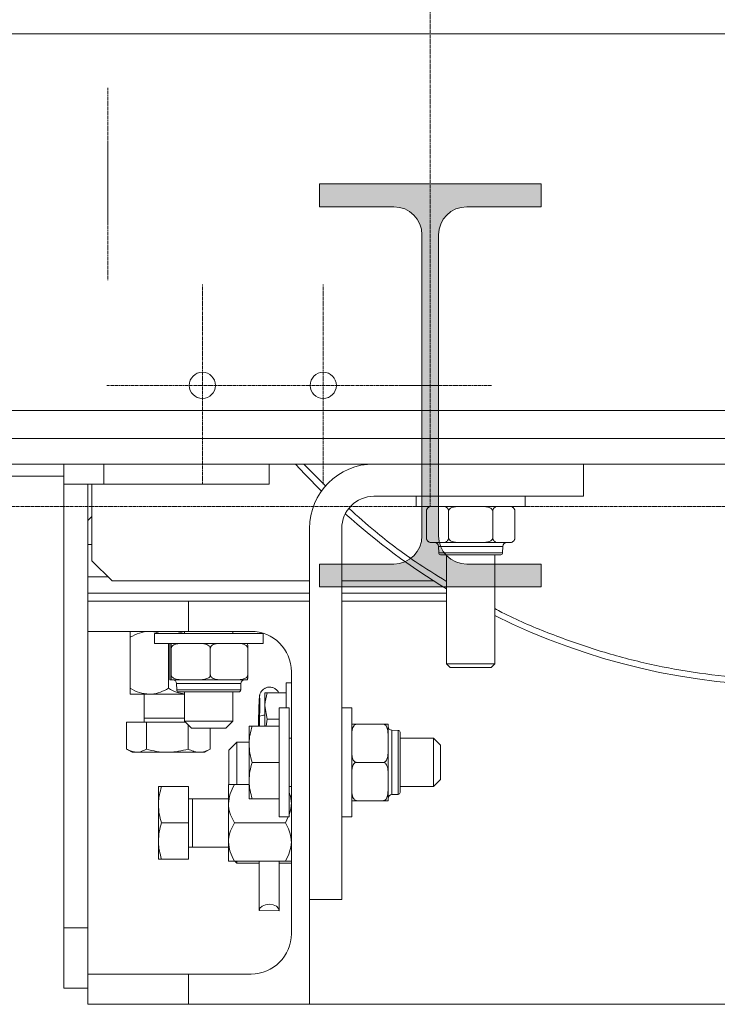
# Model space of a CAD drawing. Units: millimetres. Extents: x 2 to 56538, y -2512 to 29406.
# Drawn here: x 19247 to 19420, y 26608 to 26853 of the extents above; entities that cross this region are included whole.
import ezdxf

# ---------------------------------------------------------------- set-up
doc = ezdxf.new("R2010")
doc.units = ezdxf.units.MM
doc.linetypes.add('014-022_BTF_DCE_ARC_COUPES$0$DASH8', pattern=[0.06, 0.03, -0.03])
doc.linetypes.add('014-022_BTF_DCE_ARC_COUPES$0$VPG-Axes', pattern=[0.02, 0.0125, -0.0025, 0.0025, -0.0025])
doc.layers.add('0COUPE-Longitudinale', color=7, linetype='Continuous')

msp = doc.modelspace()

# ---------------------------------------------------------------- hatches: boundary and pattern name
at = {"layer": '0COUPE-Longitudinale', "linetype": 'Continuous', "lineweight": 0, "true_color": 0x242914, "extrusion": (1.22465e-16, 6.12323e-17, -1)}
msp.add_hatch(color=250, dxfattribs=at).paths.add_polyline_path([(-19375.898, 26811.86), (-19375.898, 26806.16), (-19357.448, 26806.16, -0.4142136), (-19350.448, 26799.16), (-19350.448, 26724.56, -0.4142136), (-19357.448, 26717.56), (-19375.898, 26717.56), (-19375.898, 26711.86), (-19320.898, 26711.86), (-19320.898, 26717.56), (-19339.348, 26717.56, -0.4142136), (-19346.348, 26724.56), (-19346.348, 26799.16, -0.4142136), (-19339.348, 26806.16), (-19320.898, 26806.16), (-19320.898, 26811.86)], flags=0)

# ---------------------------------------------------------------- linework, layer by layer
at = {"layer": '0COUPE-Longitudinale', "color": 251, "linetype": '014-022_BTF_DCE_ARC_COUPES$0$VPG-Axes', "lineweight": 0, "true_color": 0x5f5f5f, "extrusion": (1.22465e-16, 6.12323e-17, -1)}
for p, q in [((19348.398, 26731.86, -14215.249), (19348.398, 27868.777, -14215.249)), ((19268.398, 26787.966, -14215.249), (19268.398, 26835.754, -14215.249)), ((19291.848, 26786.86, -14215.249), (19291.848, 26737.317, -14215.249)), ((19321.848, 26786.86, -14215.249), (19321.848, 26737.317, -14215.249)), ((19363.674, 26761.86, -14215.249), (19268.125, 26761.86, -14215.249))]:
    msp.add_line(p, q, dxfattribs=at)
at = {"layer": '0COUPE-Longitudinale', "color": 8, "linetype": 'Continuous', "lineweight": 15, "extrusion": (1.22465e-16, 6.12323e-17, -1)}
for p, q in [((19229.138, 26849.059, -14215.249), (21533.988, 26849.059, -14215.249)), ((19229.138, 26755.659, -14215.249), (21533.988, 26755.659, -14215.249)), ((19267.428, 26737.359, -14215.249), (19267.428, 26742.359, -14215.249)), ((19263.428, 26722.359, -14215.249), (19264.428, 26722.359, -14215.249)), ((19366.404, 26721.924, -14215.249), (19350.453, 26721.924, -14215.249)), ((19350.494, 26720.326, -14215.249), (19366.362, 26720.326, -14215.249)), ((19263.428, 26710.359, -14215.249), (19318.428, 26710.359, -14215.249)), ((19326.428, 26710.359, -14215.249), (19352.428, 26710.359, -14215.249)), ((19301.404, 26687.924, -14215.249), (19285.453, 26687.924, -14215.249)), ((19285.494, 26686.326, -14215.249), (19301.362, 26686.326, -14215.249)), ((19287.428, 26679.359, -14215.249), (19277.428, 26679.359, -14215.249)), ((19338.863, 26676.334, -14215.249), (19338.863, 26660.383, -14215.249)), ((19340.461, 26660.425, -14215.249), (19340.461, 26676.293, -14215.249)), ((19289.428, 26647.359, -14215.249), (19289.428, 26659.359, -14215.249))]:
    msp.add_line(p, q, dxfattribs=at)
at = {"layer": '0COUPE-Longitudinale', "color": 251, "linetype": 'Continuous', "lineweight": 0, "true_color": 0x5f5f5f, "extrusion": (1.22465e-16, 6.12323e-17, -1)}
for p, q in [((19268.398, 26801.86, -14215.249), (19268.398, 26821.86, -14215.249)), ((19341.348, 26761.86, -14215.249), (19350.448, 26761.86, -14215.249))]:
    msp.add_line(p, q, dxfattribs=at)
at = {"layer": '0COUPE-Longitudinale', "color": 5, "linetype": 'Continuous', "lineweight": 15, "extrusion": (1.22465e-16, 6.12323e-17, -1)}
for p, q in [((19320.898, 26806.16, -14215.249), (19320.898, 26811.86, -14215.249)), ((19320.898, 26811.86, -14215.249), (19375.898, 26811.86, -14215.249)), ((19375.898, 26811.86, -14215.249), (19375.898, 26806.16, -14215.249)), ((19339.348, 26806.16, -14215.249), (19320.898, 26806.16, -14215.249)), ((19375.898, 26806.16, -14215.249), (19357.448, 26806.16, -14215.249)), ((19346.348, 26724.56, -14215.249), (19346.348, 26799.16, -14215.249)), ((19350.448, 26799.16, -14215.249), (19350.448, 26724.56, -14215.249)), ((19320.898, 26711.86, -14215.249), (19320.898, 26717.56, -14215.249)), ((19320.898, 26717.56, -14215.249), (19339.348, 26717.56, -14215.249)), ((19357.448, 26717.56, -14215.249), (19375.898, 26717.56, -14215.249)), ((19375.898, 26717.56, -14215.249), (19375.898, 26711.86, -14215.249)), ((19375.898, 26711.86, -14215.249), (19320.898, 26711.86, -14215.249))]:
    msp.add_line(p, q, dxfattribs=at)
at = {"layer": '0COUPE-Longitudinale', "color": 7, "linetype": 'Continuous', "lineweight": 15, "extrusion": (1.22465e-16, 6.12323e-17, -1)}
for p, q in [((19229.138, 26748.659, -14215.249), (21533.988, 26748.659, -14215.249)), ((12382.128, 26742.359, -14215.249), (26729.928, 26742.359, -14215.249)), ((19257.428, 26742.359, -14215.249), (19257.428, 26612.359, -14215.249)), ((19308.428, 26737.359, -14215.249), (19308.428, 26742.359, -14215.249)), ((19317.317, 26739.833, -14215.249), (19314.998, 26742.359, -14215.249)), ((19322.448, 26736.849, -14215.249), (19317.055, 26742.359, -14215.249)), ((19386.428, 26734.359, -14215.249), (19386.428, 26742.359, -14215.249)), ((19257.428, 26739.359, -14215.249), (19243.138, 26739.359, -14215.249)), ((19321.392, 26735.636, -14215.249), (19317.317, 26739.833, -14215.249)), ((19257.428, 26737.359, -14215.249), (19308.428, 26737.359, -14215.249)), ((19263.428, 26608.359, -14215.249), (19263.428, 26737.359, -14215.249)), ((19264.428, 26737.359, -14215.249), (19264.428, 26718.359, -14215.249)), ((19334.428, 26734.359, -14215.249), (19386.428, 26734.359, -14215.249)), ((19344.928, 26734.359, -14215.249), (19344.928, 26731.859, -14215.249)), ((19371.928, 26731.859, -14215.249), (19371.928, 26734.359, -14215.249)), ((19371.928, 26731.859, -14215.249), (19344.928, 26731.859, -14215.249)), ((19347.458, 26724.059, -14215.249), (19347.458, 26730.659, -14215.249)), ((19352.943, 26724.059, -14215.249), (19352.943, 26730.659, -14215.249)), ((19363.913, 26724.059, -14215.249), (19363.913, 26730.659, -14215.249)), ((19369.398, 26724.059, -14215.249), (19369.398, 26730.659, -14215.249)), ((19264.428, 26729.359, -14215.249), (19263.428, 26728.359, -14215.249)), ((19318.428, 26608.359, -14215.249), (19318.428, 26726.359, -14215.249)), ((19326.428, 26634.359, -14215.249), (19326.428, 26726.359, -14215.249)), ((19348.658, 26722.859, -14215.249), (19368.198, 26722.859, -14215.249)), ((19350.453, 26721.924, -14215.249), (19350.494, 26720.326, -14215.249)), ((19366.362, 26720.326, -14215.249), (19366.404, 26721.924, -14215.249)), ((19264.428, 26718.359, -14215.249), (19269.428, 26713.359, -14215.249)), ((19365.882, 26719.859, -14215.249), (19350.974, 26719.859, -14215.249)), ((19352.428, 26719.859, -14215.249), (19352.428, 26692.806, -14215.249)), ((19364.428, 26692.806, -14215.249), (19364.428, 26719.859, -14215.249)), ((19263.428, 26714.359, -14215.249), (19268.428, 26714.359, -14215.249)), ((19269.428, 26713.359, -14215.249), (19318.428, 26713.359, -14215.249)), ((19326.428, 26713.359, -14215.249), (19349.232, 26713.359, -14215.249)), ((19318.428, 26708.359, -14215.249), (19263.428, 26708.359, -14215.249)), ((19288.428, 26708.359, -14215.249), (19288.428, 26700.859, -14215.249)), ((19352.428, 26708.359, -14215.249), (19326.428, 26708.359, -14215.249)), ((19263.428, 26700.859, -14215.249), (19303.928, 26700.859, -14215.249)), ((19287.428, 26700.859, -14215.249), (19287.428, 26700.359, -14215.249)), ((19299.428, 26700.359, -14215.249), (19299.428, 26700.859, -14215.249)), ((19273.928, 26686.729, -14215.249), (19273.928, 26699.389, -14215.249)), ((19279.928, 26700.359, -14215.249), (19279.928, 26697.859, -14215.249)), ((19279.928, 26700.359, -14215.249), (19306.928, 26700.359, -14215.249)), ((19285.513, 26700.359, -14215.249), (19287.428, 26700.799, -14215.249)), ((19306.928, 26697.859, -14215.249), (19306.928, 26700.359, -14215.249)), ((19279.928, 26697.859, -14215.249), (19306.928, 26697.859, -14215.249)), ((19283.428, 26686.729, -14215.249), (19283.428, 26697.859, -14215.249)), ((19283.736, 26690.059, -14215.249), (19283.736, 26696.659, -14215.249)), ((19284.132, 26690.059, -14215.249), (19284.132, 26696.659, -14215.249)), ((19293.824, 26690.059, -14215.249), (19293.824, 26696.659, -14215.249)), ((19303.12, 26690.059, -14215.249), (19303.12, 26696.659, -14215.249)), ((19352.428, 26692.806, -14215.249), (19353.375, 26691.859, -14215.249)), ((19364.428, 26692.806, -14215.249), (19352.428, 26692.806, -14215.249)), ((19363.481, 26691.859, -14215.249), (19353.375, 26691.859, -14215.249)), ((19363.481, 26691.859, -14215.249), (19364.428, 26692.806, -14215.249)), ((19283.852, 26688.859, -14215.249), (19303.004, 26688.859, -14215.249)), ((19313.928, 26690.859, -14215.249), (19313.928, 26625.859, -14215.249)), ((19285.453, 26687.924, -14215.249), (19285.494, 26686.326, -14215.249)), ((19301.362, 26686.326, -14215.249), (19301.404, 26687.924, -14215.249)), ((19313.928, 26688.109, -14215.249), (19312.678, 26688.109, -14215.249)), ((19312.678, 26681.859, -14215.249), (19312.678, 26688.109, -14215.249)), ((19273.928, 26685.259, -14215.249), (19287.428, 26685.259, -14215.249)), ((19277.428, 26685.259, -14215.249), (19277.428, 26678.359, -14215.249)), ((19300.882, 26685.859, -14215.249), (19285.974, 26685.859, -14215.249)), ((19287.428, 26685.859, -14215.249), (19287.428, 26678.609, -14215.249)), ((19299.428, 26678.609, -14215.249), (19299.428, 26685.859, -14215.249)), ((19305.971, 26684.073, -14215.249), (19305.929, 26683.289, -14215.249)), ((19306.01, 26684.503, -14215.249), (19305.971, 26684.073, -14215.249)), ((19306.044, 26684.548, -14215.249), (19306.01, 26684.503, -14215.249)), ((19306.069, 26684.204, -14215.249), (19306.044, 26684.548, -14215.249)), ((19306.084, 26683.496, -14215.249), (19306.069, 26684.204, -14215.249)), ((19307.378, 26677.359, -14215.249), (19307.378, 26685.609, -14215.249)), ((19307.959, 26685.609, -14215.249), (19312.678, 26685.609, -14215.249)), ((19305.887, 26682.206, -14215.249), (19305.848, 26680.9, -14215.249)), ((19305.929, 26683.289, -14215.249), (19305.887, 26682.206, -14215.249)), ((19306.081, 26681.212, -14215.249), (19306.088, 26682.475, -14215.249)), ((19306.088, 26682.475, -14215.249), (19306.084, 26683.496, -14215.249)), ((19307.959, 26679.109, -14215.249), (19307.378, 26682.359, -14215.249)), ((19313.428, 26681.859, -14215.249), (19310.928, 26681.859, -14215.249)), ((19310.928, 26654.859, -14215.249), (19310.928, 26681.859, -14215.249)), ((19313.428, 26654.859, -14215.249), (19313.428, 26681.859, -14215.249)), ((19328.928, 26681.859, -14215.249), (19326.428, 26681.859, -14215.249)), ((19328.928, 26654.859, -14215.249), (19328.928, 26681.859, -14215.249)), ((19305.815, 26679.465, -14215.249), (19305.79, 26678.003, -14215.249)), ((19305.848, 26680.9, -14215.249), (19305.815, 26679.465, -14215.249)), ((19306.025, 26677.359, -14215.249), (19306.063, 26679.798, -14215.249)), ((19306.063, 26679.798, -14215.249), (19306.081, 26681.212, -14215.249)), ((19307.959, 26679.109, -14215.249), (19307.646, 26677.359, -14215.249)), ((19307.959, 26679.109, -14215.249), (19310.928, 26679.109, -14215.249)), ((19273.041, 26671.663, -14215.249), (19273.041, 26678.359, -14215.249)), ((19273.041, 26678.359, -14215.249), (19287.678, 26678.359, -14215.249)), ((19277.959, 26671.663, -14215.249), (19277.959, 26678.359, -14215.249)), ((19287.428, 26678.609, -14215.249), (19289.178, 26676.859, -14215.249)), ((19287.428, 26678.609, -14215.249), (19299.428, 26678.609, -14215.249)), ((19288.346, 26671.663, -14215.249), (19288.346, 26677.691, -14215.249)), ((19297.678, 26676.859, -14215.249), (19289.178, 26676.859, -14215.249)), ((19293.816, 26671.663, -14215.249), (19293.816, 26676.859, -14215.249)), ((19297.678, 26676.859, -14215.249), (19299.428, 26678.609, -14215.249)), ((19303.428, 26659.359, -14215.249), (19303.428, 26677.359, -14215.249)), ((19304.232, 26677.359, -14215.249), (19310.928, 26677.359, -14215.249)), ((19305.79, 26678.003, -14215.249), (19305.781, 26677.359, -14215.249)), ((19336.728, 26677.859, -14215.249), (19330.128, 26677.859, -14215.249)), ((19337.928, 26658.859, -14215.249), (19337.928, 26677.859, -14215.249)), ((19313.928, 26674.359, -14215.249), (19313.428, 26674.359, -14215.249)), ((19340.461, 26676.293, -14215.249), (19338.863, 26676.334, -14215.249)), ((19340.928, 26675.813, -14215.249), (19340.928, 26660.905, -14215.249)), ((19349.178, 26674.359, -14215.249), (19340.928, 26674.359, -14215.249)), ((19350.928, 26672.609, -14215.249), (19349.178, 26674.359, -14215.249)), ((19349.178, 26662.359, -14215.249), (19349.178, 26674.359, -14215.249)), ((19273.212, 26671.561, -14215.249), (19274.428, 26670.859, -14215.249)), ((19292.428, 26670.859, -14215.249), (19293.645, 26671.561, -14215.249)), ((19293.621, 26671.585, -14215.249), (19293.816, 26671.663, -14215.249)), ((19300.428, 26673.359, -14215.249), (19298.428, 26671.359, -14215.249)), ((19303.428, 26673.359, -14215.249), (19300.428, 26673.359, -14215.249)), ((19300.428, 26673.359, -14215.249), (19300.428, 26662.859, -14215.249)), ((19350.928, 26672.609, -14215.249), (19350.928, 26664.109, -14215.249)), ((19292.428, 26670.859, -14215.249), (19274.428, 26670.859, -14215.249)), ((19298.428, 26662.881, -14215.249), (19298.428, 26671.359, -14215.249)), ((19304.232, 26668.359, -14215.249), (19310.928, 26668.359, -14215.249)), ((19336.728, 26668.359, -14215.249), (19330.128, 26668.359, -14215.249)), ((19280.928, 26644.359, -14215.249), (19280.928, 26662.359, -14215.249)), ((19281.732, 26662.359, -14215.249), (19288.428, 26662.359, -14215.249)), ((19288.428, 26662.359, -14215.249), (19288.428, 26644.359, -14215.249)), ((19298.328, 26662.859, -14215.249), (19298.328, 26643.859, -14215.249)), ((19303.428, 26662.859, -14215.249), (19299.798, 26662.859, -14215.249)), ((19313.428, 26662.359, -14215.249), (19313.928, 26662.359, -14215.249)), ((19340.928, 26662.359, -14215.249), (19349.178, 26662.359, -14215.249)), ((19349.178, 26662.359, -14215.249), (19350.928, 26664.109, -14215.249)), ((19298.328, 26659.359, -14215.249), (19288.428, 26659.359, -14215.249)), ((19304.232, 26659.359, -14215.249), (19310.928, 26659.359, -14215.249)), ((19338.863, 26660.383, -14215.249), (19340.461, 26660.425, -14215.249)), ((19336.728, 26658.859, -14215.249), (19330.128, 26658.859, -14215.249)), ((19310.928, 26654.859, -14215.249), (19313.428, 26654.859, -14215.249)), ((19312.458, 26653.359, -14215.249), (19313.175, 26654.859, -14215.249)), ((19326.428, 26654.859, -14215.249), (19328.928, 26654.859, -14215.249)), ((19281.732, 26653.359, -14215.249), (19288.428, 26653.359, -14215.249)), ((19299.798, 26653.359, -14215.249), (19312.458, 26653.359, -14215.249)), ((19288.428, 26647.359, -14215.249), (19298.328, 26647.359, -14215.249)), ((19281.732, 26644.359, -14215.249), (19288.428, 26644.359, -14215.249)), ((19299.798, 26643.859, -14215.249), (19312.458, 26643.859, -14215.249)), ((19299.928, 26643.859, -14215.249), (19300.428, 26643.359, -14215.249)), ((19300.428, 26643.859, -14215.249), (19300.428, 26643.359, -14215.249)), ((19300.428, 26643.359, -14215.249), (19305.928, 26643.359, -14215.249)), ((19305.928, 26643.859, -14215.249), (19305.928, 26634.624, -14215.249)), ((19305.929, 26643.859, -14215.249), (19305.929, 26631.608, -14215.249)), ((19310.928, 26631.561, -14215.249), (19310.928, 26643.859, -14215.249)), ((19310.928, 26643.359, -14215.249), (19313.928, 26643.359, -14215.249)), ((19306.712, 26632.731, -14215.249), (19306.147, 26632.22, -14215.249)), ((19307.539, 26633.064, -14215.249), (19306.712, 26632.731, -14215.249)), ((19308.5, 26633.169, -14215.249), (19307.539, 26633.064, -14215.249)), ((19309.451, 26633.029, -14215.249), (19308.5, 26633.169, -14215.249)), ((19310.246, 26632.665, -14215.249), (19309.451, 26633.029, -14215.249)), ((19310.765, 26632.134, -14215.249), (19310.246, 26632.665, -14215.249)), ((19318.428, 26634.359, -14215.249), (19326.428, 26634.359, -14215.249)), ((19306.147, 26632.22, -14215.249), (19305.929, 26631.608, -14215.249)), ((19305.929, 26631.608, -14215.249), (19310.927, 26631.515, -14215.249)), ((19310.927, 26631.515, -14215.249), (19310.765, 26632.134, -14215.249)), ((19257.428, 26627.359, -14215.249), (19263.428, 26627.359, -14215.249)), ((19303.928, 26615.859, -14215.249), (19263.428, 26615.859, -14215.249)), ((19288.428, 26615.859, -14215.249), (19288.428, 26608.359, -14215.249)), ((19257.428, 26612.359, -14215.249), (19263.428, 26612.359, -14215.249)), ((19613.428, 26608.359, -14215.249), (19263.428, 26608.359, -14215.249))]:
    msp.add_line(p, q, dxfattribs=at)
at = {"layer": '0COUPE-Longitudinale', "color": 251, "linetype": '014-022_BTF_DCE_ARC_COUPES$0$DASH8', "lineweight": 0, "true_color": 0x5f5f5f, "extrusion": (1.22465e-16, 6.12323e-17, -1)}
msp.add_line((26786.542, 26731.86, -14215.249), (12128.797, 26731.86, -14215.249), dxfattribs=at)
at = {"layer": '0COUPE-Longitudinale', "color": 251, "linetype": 'Continuous', "lineweight": 0, "true_color": 0x5f5f5f, "extrusion": (1.22465e-16, 6.12323e-17, -1)}
for centre in [(-19291.848, 26761.86, 14215.249), (-19321.848, 26761.86, 14215.249)]:
    msp.add_circle(centre, 3.25, dxfattribs=at)
at = {"layer": '0COUPE-Longitudinale', "color": 5, "linetype": 'Continuous', "lineweight": 15, "extrusion": (1.22465e-16, 6.12323e-17, -1)}
for centre, start, end in [((-19339.348, 26799.16, 14215.249), 90, 180), ((-19357.448, 26799.16, 14215.249), 360, 90), ((-19339.348, 26724.56, 14215.249), 180, 270), ((-19357.448, 26724.56, 14215.249), 270, 0)]:
    msp.add_arc(centre, 7, start, end, dxfattribs=at)
at = {"layer": '0COUPE-Longitudinale', "color": 7, "linetype": 'Continuous', "lineweight": 15, "extrusion": (1.22465e-16, 6.12323e-17, -1)}
for centre, radius, start, end in [((-19334.428, 26726.359, 14215.249), 16, 0, 90), ((-19334.428, 26726.359, 14215.249), 8, 0, 90), ((-19348.658, 26730.659, 14215.249), 1.2, 354.13245, 19.63429), ((-19348.658, 26730.659, 14215.249), 1.2, 37.30998, 90), ((-19368.198, 26730.659, 14215.249), 1.2, 90, 136.14299), ((-19438.428, 26853.359, 14215.249), 166, 301.20303, 312.01566), ((-19348.658, 26724.059, 14215.249), 1.2, 270, 321.4884), ((-19349.493, 26721.899, 14215.249), 0.96, 90, 178.5), ((-19367.363, 26721.899, 14215.249), 0.96, 1.5, 90), ((-19368.198, 26724.059, 14215.249), 1.2, 232.38432, 270), ((-19368.198, 26724.059, 14215.249), 1.2, 174.03876, 200.34576), ((-19350.974, 26720.339, 14215.249), 0.48, 270, 358.5), ((-19365.882, 26720.339, 14215.249), 0.48, 181.5, 270), ((-19438.428, 26853.359, 14215.249), 166, 243.52655, 296.47345), ((-19303.928, 26690.859, 14215.249), 10, 90, 180), ((-19284.493, 26687.899, 14215.249), 0.96, 90, 178.5), ((-19302.363, 26687.899, 14215.249), 0.96, 1.5, 90), ((-19285.974, 26686.339, 14215.249), 0.48, 270, 358.5), ((-19300.882, 26686.339, 14215.249), 0.48, 181.5, 270), ((-19338.888, 26677.294, 14215.249), 0.96, 271.5, 0), ((-19340.448, 26675.813, 14215.249), 0.48, 91.5, 180), ((-19338.888, 26659.424, 14215.249), 0.96, 0, 88.5), ((-19340.448, 26660.905, 14215.249), 0.48, 180, 268.5), ((-19303.928, 26625.859, 14215.249), 10, 180, 270)]:
    msp.add_arc(centre, radius, start, end, dxfattribs=at)
at = {"layer": '0COUPE-Longitudinale', "color": 8, "linetype": 'Continuous', "lineweight": 15, "extrusion": (1.22465e-16, 6.12323e-17, -1)}
msp.add_arc((-19307.21, 26677.464, 14215.249), 2.601, 63.84421, 93.7103, dxfattribs=at)
at = {"layer": '0COUPE-Longitudinale', "color": 7, "linetype": 'Continuous', "lineweight": 15}
for points, knots in [([(19352.428, 26713.237, -14215.249), (19349.824, 26714.856, -14215.249), (19343.685, 26718.671, -14215.249), (19335.618, 26724.722, -14215.249), (19330.415, 26729.399, -14215.249), (19328.306, 26731.295, -14215.249)], [0, 0, 0, 0, 0.3047473, 0.7182273, 1, 1, 1, 1]), ([(19349.061, 26731.859, -14215.249), (19348.945, 26731.857, -14215.249), (19348.615, 26731.85, -14215.249), (19348.184, 26731.762, -14215.249), (19347.807, 26731.511, -14215.249), (19347.61, 26731.266, -14215.249), (19347.503, 26731.007, -14215.249), (19347.463, 26730.813, -14215.249), (19347.46, 26730.698, -14215.249), (19347.458, 26730.659, -14215.249)], [0, 0, 0, 0, 0.1893379, 0.5369838, 0.6981094, 0.8332936, 0.9066169, 0.9682186, 1, 1, 1, 1]), ([(19352.943, 26730.659, -14215.249), (19352.939, 26730.73, -14215.249), (19352.932, 26730.873, -14215.249), (19352.865, 26731.105, -14215.249), (19352.719, 26731.381, -14215.249), (19352.305, 26731.76, -14215.249), (19351.815, 26731.85, -14215.249), (19351.436, 26731.857, -14215.249), (19351.341, 26731.859, -14215.249)], [0, 0, 0, 0, 0.05796666, 0.11570683, 0.21266865, 0.38229034, 0.84448491, 1, 1, 1, 1]), ([(19356.149, 26731.859, -14215.249), (19356.108, 26731.859, -14215.249), (19355.444, 26731.857, -14215.249), (19354.508, 26731.82, -14215.249), (19353.558, 26731.479, -14215.249), (19353.176, 26731.192, -14215.249), (19353.002, 26730.96, -14215.249), (19352.946, 26730.767, -14215.249), (19352.944, 26730.677, -14215.249), (19352.943, 26730.659, -14215.249)], [0, 0, 0, 0, 0.0326973, 0.5408993, 0.7538393, 0.840202, 0.9273124, 0.9850079, 1, 1, 1, 1]), ([(19363.913, 26730.659, -14215.249), (19363.913, 26730.673, -14215.249), (19363.911, 26730.756, -14215.249), (19363.867, 26730.928, -14215.249), (19363.699, 26731.179, -14215.249), (19363.307, 26731.477, -14215.249), (19362.297, 26731.835, -14215.249), (19361.373, 26731.849, -14215.249), (19360.708, 26731.859, -14215.249)], [0, 0, 0, 0, 0.01156306, 0.06764835, 0.14087691, 0.25333518, 0.46239727, 1, 1, 1, 1]), ([(19363.913, 26730.659, -14215.249), (19363.917, 26730.73, -14215.249), (19363.924, 26730.873, -14215.249), (19363.991, 26731.105, -14215.249), (19364.138, 26731.381, -14215.249), (19364.551, 26731.76, -14215.249), (19365.041, 26731.85, -14215.249), (19365.42, 26731.857, -14215.249), (19365.516, 26731.859, -14215.249)], [0, 0, 0, 0, 0.05796666, 0.11570683, 0.21266865, 0.38229034, 0.84448491, 1, 1, 1, 1]), ([(19367.795, 26731.859, -14215.249), (19367.911, 26731.857, -14215.249), (19368.241, 26731.85, -14215.249), (19368.672, 26731.762, -14215.249), (19369.049, 26731.511, -14215.249), (19369.246, 26731.266, -14215.249), (19369.353, 26731.007, -14215.249), (19369.393, 26730.813, -14215.249), (19369.397, 26730.698, -14215.249), (19369.398, 26730.659, -14215.249)], [0, 0, 0, 0, 0.1893379, 0.5369838, 0.6981094, 0.8332936, 0.9066169, 0.9682186, 1, 1, 1, 1]), ([(19347.458, 26724.059, -14215.249), (19347.462, 26723.987, -14215.249), (19347.47, 26723.845, -14215.249), (19347.536, 26723.613, -14215.249), (19347.683, 26723.336, -14215.249), (19348.097, 26722.958, -14215.249), (19348.587, 26722.868, -14215.249), (19348.966, 26722.861, -14215.249), (19349.061, 26722.859, -14215.249)], [0, 0, 0, 0, 0.05796666, 0.11570683, 0.21266865, 0.38229034, 0.84448491, 1, 1, 1, 1]), ([(19351.341, 26722.859, -14215.249), (19351.457, 26722.861, -14215.249), (19351.787, 26722.868, -14215.249), (19352.218, 26722.956, -14215.249), (19352.595, 26723.207, -14215.249), (19352.791, 26723.452, -14215.249), (19352.899, 26723.71, -14215.249), (19352.939, 26723.905, -14215.249), (19352.942, 26724.02, -14215.249), (19352.943, 26724.059, -14215.249)], [0, 0, 0, 0, 0.1893379, 0.5369838, 0.6981094, 0.8332936, 0.9066169, 0.9682186, 1, 1, 1, 1]), ([(19352.943, 26724.059, -14215.249), (19352.944, 26724.045, -14215.249), (19352.945, 26723.962, -14215.249), (19352.989, 26723.79, -14215.249), (19353.157, 26723.539, -14215.249), (19353.549, 26723.241, -14215.249), (19354.559, 26722.883, -14215.249), (19355.483, 26722.869, -14215.249), (19356.149, 26722.859, -14215.249)], [0, 0, 0, 0, 0.0115631, 0.0676483, 0.1408769, 0.2533352, 0.4623973, 1, 1, 1, 1]), ([(19360.708, 26722.859, -14215.249), (19360.748, 26722.859, -14215.249), (19361.412, 26722.86, -14215.249), (19362.349, 26722.898, -14215.249), (19363.298, 26723.239, -14215.249), (19363.68, 26723.526, -14215.249), (19363.855, 26723.758, -14215.249), (19363.91, 26723.951, -14215.249), (19363.912, 26724.041, -14215.249), (19363.913, 26724.059, -14215.249)], [0, 0, 0, 0, 0.0326973, 0.5408993, 0.7538393, 0.840202, 0.9273124, 0.9850079, 1, 1, 1, 1]), ([(19365.516, 26722.859, -14215.249), (19365.399, 26722.861, -14215.249), (19365.069, 26722.868, -14215.249), (19364.638, 26722.956, -14215.249), (19364.261, 26723.207, -14215.249), (19364.065, 26723.452, -14215.249), (19363.958, 26723.71, -14215.249), (19363.917, 26723.905, -14215.249), (19363.914, 26724.02, -14215.249), (19363.913, 26724.059, -14215.249)], [0, 0, 0, 0, 0.1893379, 0.5369838, 0.6981094, 0.8332936, 0.9066169, 0.9682186, 1, 1, 1, 1]), ([(19369.398, 26724.059, -14215.249), (19369.394, 26723.987, -14215.249), (19369.386, 26723.845, -14215.249), (19369.32, 26723.613, -14215.249), (19369.173, 26723.336, -14215.249), (19368.76, 26722.958, -14215.249), (19368.269, 26722.868, -14215.249), (19367.89, 26722.861, -14215.249), (19367.795, 26722.859, -14215.249)], [0, 0, 0, 0, 0.0579667, 0.1157068, 0.2126686, 0.3822903, 0.8444849, 1, 1, 1, 1]), ([(19512.428, 26706.508, -14215.249), (19511.908, 26706.225, -14215.249), (19507.732, 26703.954, -14215.249), (19499.49, 26700.503, -14215.249), (19487.756, 26696.248, -14215.249), (19475.695, 26692.978, -14215.249), (19463.431, 26690.609, -14215.249), (19451.02, 26689.184, -14215.249), (19438.538, 26688.701, -14215.249), (19426.055, 26689.167, -14215.249), (19413.642, 26690.576, -14215.249), (19401.375, 26692.928, -14215.249), (19389.31, 26696.182, -14215.249), (19377.569, 26700.42, -14215.249), (19369.257, 26703.894, -14215.249), (19365.014, 26706.197, -14215.249), (19364.428, 26706.515, -14215.249)], [0, 0, 0, 0, 0.0115767, 0.0928599, 0.1741432, 0.2554264, 0.3367097, 0.4179929, 0.4992762, 0.5805594, 0.6618427, 0.7431259, 0.8244092, 0.9056924, 0.9869757, 1, 1, 1, 1]), ([(19273.928, 26699.389, -14215.249), (19273.928, 26699.537, -14215.249), (19273.928, 26699.991, -14215.249), (19273.928, 26700.585, -14215.249), (19273.928, 26700.845, -14215.249), (19273.928, 26700.857, -14215.249), (19273.928, 26700.859, -14215.249)], [0, 0, 0, 0, 0.1789958, 0.5477546, 0.927903, 1, 1, 1, 1]), ([(19278.678, 26700.859, -14215.249), (19277.842, 26700.774, -14215.249), (19276.184, 26700.605, -14215.249), (19274.676, 26699.793, -14215.249), (19273.928, 26699.389, -14215.249)], [0, 0, 0, 0, 0.504, 1, 1, 1, 1]), ([(19281.344, 26700.359, -14215.249), (19280.659, 26700.568, -14215.249), (19279.781, 26700.835, -14215.249), (19278.877, 26700.855, -14215.249), (19278.678, 26700.859, -14215.249)], [0, 0, 0, 0, 0.7794549, 1, 1, 1, 1]), ([(19283.736, 26696.659, -14215.249), (19283.737, 26696.73, -14215.249), (19283.737, 26696.873, -14215.249), (19283.742, 26697.105, -14215.249), (19283.752, 26697.381, -14215.249), (19283.782, 26697.76, -14215.249), (19283.818, 26697.85, -14215.249), (19283.845, 26697.857, -14215.249), (19283.852, 26697.859, -14215.249)], [0, 0, 0, 0, 0.05796666, 0.11570683, 0.21266865, 0.38229034, 0.84448491, 1, 1, 1, 1]), ([(19284.017, 26697.859, -14215.249), (19284.025, 26697.857, -14215.249), (19284.049, 26697.85, -14215.249), (19284.08, 26697.762, -14215.249), (19284.107, 26697.511, -14215.249), (19284.121, 26697.266, -14215.249), (19284.129, 26697.007, -14215.249), (19284.132, 26696.813, -14215.249), (19284.132, 26696.698, -14215.249), (19284.132, 26696.659, -14215.249)], [0, 0, 0, 0, 0.1893379, 0.5369838, 0.6981094, 0.8332936, 0.9066169, 0.9682186, 1, 1, 1, 1]), ([(19286.964, 26697.859, -14215.249), (19286.759, 26697.857, -14215.249), (19286.176, 26697.85, -14215.249), (19285.414, 26697.762, -14215.249), (19284.748, 26697.511, -14215.249), (19284.401, 26697.266, -14215.249), (19284.211, 26697.007, -14215.249), (19284.14, 26696.813, -14215.249), (19284.134, 26696.698, -14215.249), (19284.132, 26696.659, -14215.249)], [0, 0, 0, 0, 0.1893379, 0.5369838, 0.6981094, 0.8332936, 0.9066169, 0.9682186, 1, 1, 1, 1]), ([(19293.824, 26696.659, -14215.249), (19293.817, 26696.73, -14215.249), (19293.804, 26696.873, -14215.249), (19293.687, 26697.105, -14215.249), (19293.427, 26697.381, -14215.249), (19292.696, 26697.76, -14215.249), (19291.83, 26697.85, -14215.249), (19291.161, 26697.857, -14215.249), (19290.992, 26697.859, -14215.249)], [0, 0, 0, 0, 0.0579667, 0.1157068, 0.2126686, 0.3822903, 0.8444849, 1, 1, 1, 1]), ([(19293.824, 26696.659, -14215.249), (19293.824, 26696.673, -14215.249), (19293.826, 26696.756, -14215.249), (19293.863, 26696.928, -14215.249), (19294.005, 26697.179, -14215.249), (19294.337, 26697.477, -14215.249), (19295.193, 26697.835, -14215.249), (19295.976, 26697.849, -14215.249), (19296.54, 26697.859, -14215.249)], [0, 0, 0, 0, 0.0115631, 0.0676483, 0.1408769, 0.2533352, 0.4623973, 1, 1, 1, 1]), ([(19300.404, 26697.859, -14215.249), (19300.438, 26697.859, -14215.249), (19301.001, 26697.857, -14215.249), (19301.794, 26697.82, -14215.249), (19302.599, 26697.479, -14215.249), (19302.923, 26697.192, -14215.249), (19303.071, 26696.96, -14215.249), (19303.117, 26696.767, -14215.249), (19303.119, 26696.677, -14215.249), (19303.12, 26696.659, -14215.249)], [0, 0, 0, 0, 0.03269729, 0.5408993, 0.7538393, 0.84020204, 0.92731239, 0.98500787, 1, 1, 1, 1]), ([(19303.12, 26696.659, -14215.249), (19303.12, 26696.73, -14215.249), (19303.119, 26696.873, -14215.249), (19303.114, 26697.105, -14215.249), (19303.104, 26697.381, -14215.249), (19303.074, 26697.76, -14215.249), (19303.038, 26697.85, -14215.249), (19303.011, 26697.857, -14215.249), (19303.004, 26697.859, -14215.249)], [0, 0, 0, 0, 0.0579667, 0.1157068, 0.2126686, 0.3822903, 0.8444849, 1, 1, 1, 1]), ([(19283.852, 26688.859, -14215.249), (19283.844, 26688.861, -14215.249), (19283.82, 26688.868, -14215.249), (19283.789, 26688.956, -14215.249), (19283.761, 26689.207, -14215.249), (19283.747, 26689.452, -14215.249), (19283.739, 26689.71, -14215.249), (19283.737, 26689.905, -14215.249), (19283.736, 26690.02, -14215.249), (19283.736, 26690.059, -14215.249)], [0, 0, 0, 0, 0.18933791, 0.53698377, 0.69810939, 0.83329358, 0.9066169, 0.96821855, 1, 1, 1, 1]), ([(19284.132, 26690.059, -14215.249), (19284.132, 26689.987, -14215.249), (19284.131, 26689.845, -14215.249), (19284.127, 26689.613, -14215.249), (19284.116, 26689.336, -14215.249), (19284.086, 26688.958, -14215.249), (19284.051, 26688.868, -14215.249), (19284.023, 26688.861, -14215.249), (19284.017, 26688.859, -14215.249)], [0, 0, 0, 0, 0.0579667, 0.1157068, 0.2126686, 0.3822903, 0.8444849, 1, 1, 1, 1]), ([(19284.132, 26690.059, -14215.249), (19284.139, 26689.987, -14215.249), (19284.153, 26689.845, -14215.249), (19284.27, 26689.613, -14215.249), (19284.529, 26689.336, -14215.249), (19285.26, 26688.958, -14215.249), (19286.126, 26688.868, -14215.249), (19286.796, 26688.861, -14215.249), (19286.964, 26688.859, -14215.249)], [0, 0, 0, 0, 0.0579667, 0.1157068, 0.2126686, 0.3822903, 0.8444849, 1, 1, 1, 1]), ([(19290.992, 26688.859, -14215.249), (19291.198, 26688.861, -14215.249), (19291.781, 26688.868, -14215.249), (19292.542, 26688.956, -14215.249), (19293.209, 26689.207, -14215.249), (19293.556, 26689.452, -14215.249), (19293.745, 26689.71, -14215.249), (19293.816, 26689.905, -14215.249), (19293.822, 26690.02, -14215.249), (19293.824, 26690.059, -14215.249)], [0, 0, 0, 0, 0.1893379, 0.5369838, 0.6981094, 0.8332936, 0.9066169, 0.9682186, 1, 1, 1, 1]), ([(19296.54, 26688.859, -14215.249), (19296.506, 26688.859, -14215.249), (19295.943, 26688.86, -14215.249), (19295.15, 26688.898, -14215.249), (19294.345, 26689.239, -14215.249), (19294.021, 26689.526, -14215.249), (19293.874, 26689.758, -14215.249), (19293.827, 26689.951, -14215.249), (19293.825, 26690.041, -14215.249), (19293.824, 26690.059, -14215.249)], [0, 0, 0, 0, 0.0326973, 0.5408993, 0.7538393, 0.840202, 0.9273124, 0.9850079, 1, 1, 1, 1]), ([(19303.12, 26690.059, -14215.249), (19303.12, 26690.045, -14215.249), (19303.118, 26689.962, -14215.249), (19303.081, 26689.79, -14215.249), (19302.939, 26689.539, -14215.249), (19302.607, 26689.241, -14215.249), (19301.751, 26688.883, -14215.249), (19300.968, 26688.869, -14215.249), (19300.404, 26688.859, -14215.249)], [0, 0, 0, 0, 0.0115631, 0.0676483, 0.1408769, 0.2533352, 0.4623973, 1, 1, 1, 1]), ([(19303.004, 26688.859, -14215.249), (19303.013, 26688.861, -14215.249), (19303.036, 26688.868, -14215.249), (19303.068, 26688.956, -14215.249), (19303.095, 26689.207, -14215.249), (19303.109, 26689.452, -14215.249), (19303.117, 26689.71, -14215.249), (19303.12, 26689.905, -14215.249), (19303.12, 26690.02, -14215.249), (19303.12, 26690.059, -14215.249)], [0, 0, 0, 0, 0.1893379, 0.5369838, 0.6981094, 0.8332936, 0.9066169, 0.9682186, 1, 1, 1, 1]), ([(19273.928, 26686.729, -14215.249), (19273.928, 26686.534, -14215.249), (19273.928, 26686.051, -14215.249), (19273.928, 26685.479, -14215.249), (19273.928, 26685.267, -14215.249), (19273.928, 26685.26, -14215.249), (19273.928, 26685.259, -14215.249)], [0, 0, 0, 0, 0.23703923, 0.58901919, 0.95163056, 1, 1, 1, 1]), ([(19278.678, 26685.259, -14215.249), (19277.842, 26685.344, -14215.249), (19276.184, 26685.513, -14215.249), (19274.676, 26686.325, -14215.249), (19273.928, 26686.729, -14215.249)], [0, 0, 0, 0, 0.504, 1, 1, 1, 1]), ([(19283.428, 26686.729, -14215.249), (19282.778, 26686.385, -14215.249), (19281.455, 26685.687, -14215.249), (19279.814, 26685.289, -14215.249), (19278.877, 26685.264, -14215.249), (19278.678, 26685.259, -14215.249)], [0, 0, 0, 0, 0.4323851, 0.8795539, 1, 1, 1, 1]), ([(19283.428, 26686.729, -14215.249), (19284.078, 26686.374, -14215.249), (19285.352, 26685.679, -14215.249), (19286.745, 26685.437, -14215.249), (19287.428, 26685.319, -14215.249)], [0, 0, 0, 0, 0.509905, 1, 1, 1, 1]), ([(19310.784, 26685.609, -14215.249), (19310.779, 26685.623, -14215.249), (19310.704, 26685.82, -14215.249), (19310.406, 26686.223, -14215.249), (19309.849, 26686.707, -14215.249), (19309.081, 26687.016, -14215.249), (19308.246, 26687.061, -14215.249), (19307.486, 26686.843, -14215.249), (19306.906, 26686.466, -14215.249), (19306.512, 26686.039, -14215.249), (19306.263, 26685.619, -14215.249), (19306.129, 26685.262, -14215.249), (19306.068, 26685.011, -14215.249), (19306.034, 26684.817, -14215.249), (19306.016, 26684.684, -14215.249), (19306.008, 26684.585, -14215.249), (19306.005, 26684.55, -14215.249)], [0, 0, 0, 0, 0.0063542, 0.0910028, 0.1967343, 0.3058674, 0.4206909, 0.5308949, 0.6214938, 0.6993113, 0.7660036, 0.8214889, 0.8619363, 0.9012831, 0.9650643, 1, 1, 1, 1]), ([(19307.959, 26685.609, -14215.249), (19307.891, 26685.609, -14215.249), (19307.548, 26685.609, -14215.249), (19307.454, 26685.609, -14215.249), (19307.378, 26685.609, -14215.249)], [0, 0, 0, 0, 0.196806, 1, 1, 1, 1]), ([(19307.378, 26682.359, -14215.249), (19307.379, 26682.436, -14215.249), (19307.387, 26683.534, -14215.249), (19307.683, 26684.609, -14215.249), (19307.959, 26685.609, -14215.249)], [0, 0, 0, 0, 0.0702148, 1, 1, 1, 1]), ([(19304.232, 26677.359, -14215.249), (19304.139, 26677.359, -14215.249), (19303.664, 26677.359, -14215.249), (19303.533, 26677.359, -14215.249), (19303.428, 26677.359, -14215.249)], [0, 0, 0, 0, 0.1950925, 1, 1, 1, 1]), ([(19303.428, 26672.859, -14215.249), (19303.429, 26672.966, -14215.249), (19303.436, 26673.773, -14215.249), (19303.612, 26675.296, -14215.249), (19304.024, 26676.667, -14215.249), (19304.232, 26677.359, -14215.249)], [0, 0, 0, 0, 0.07009003, 0.53078443, 1, 1, 1, 1]), ([(19328.928, 26677.859, -14215.249), (19328.928, 26677.859, -14215.249), (19328.93, 26677.859, -14215.249), (19328.967, 26677.859, -14215.249), (19329.308, 26677.859, -14215.249), (19329.595, 26677.859, -14215.249), (19329.827, 26677.859, -14215.249), (19330.02, 26677.859, -14215.249), (19330.11, 26677.859, -14215.249), (19330.128, 26677.859, -14215.249)], [0, 0, 0, 0, 0.0326973, 0.5408993, 0.7538393, 0.840202, 0.9273124, 0.9850079, 1, 1, 1, 1]), ([(19330.128, 26677.859, -14215.249), (19330.057, 26677.852, -14215.249), (19329.914, 26677.839, -14215.249), (19329.682, 26677.724, -14215.249), (19329.406, 26677.47, -14215.249), (19329.027, 26676.754, -14215.249), (19328.937, 26675.904, -14215.249), (19328.93, 26675.248, -14215.249), (19328.928, 26675.083, -14215.249)], [0, 0, 0, 0, 0.05796666, 0.11570683, 0.21266865, 0.38229034, 0.84448491, 1, 1, 1, 1]), ([(19336.728, 26677.859, -14215.249), (19336.742, 26677.859, -14215.249), (19336.825, 26677.859, -14215.249), (19336.997, 26677.859, -14215.249), (19337.248, 26677.859, -14215.249), (19337.547, 26677.859, -14215.249), (19337.904, 26677.859, -14215.249), (19337.918, 26677.859, -14215.249), (19337.928, 26677.859, -14215.249)], [0, 0, 0, 0, 0.0115631, 0.0676483, 0.1408769, 0.2533352, 0.4623973, 1, 1, 1, 1]), ([(19337.928, 26675.083, -14215.249), (19337.926, 26675.285, -14215.249), (19337.919, 26675.856, -14215.249), (19337.831, 26676.602, -14215.249), (19337.58, 26677.256, -14215.249), (19337.335, 26677.596, -14215.249), (19337.077, 26677.782, -14215.249), (19336.882, 26677.851, -14215.249), (19336.767, 26677.857, -14215.249), (19336.728, 26677.859, -14215.249)], [0, 0, 0, 0, 0.1893379, 0.5369838, 0.6981094, 0.8332936, 0.9066169, 0.9682186, 1, 1, 1, 1]), ([(19273.041, 26671.663, -14215.249), (19273.197, 26671.57, -14215.249), (19273.997, 26671.095, -14215.249), (19274.83, 26670.964, -14215.249), (19275.5, 26670.859, -14215.249)], [0, 0, 0, 0, 0.19509248, 1, 1, 1, 1]), ([(19275.5, 26670.859, -14215.249), (19275.682, 26670.867, -14215.249), (19276.514, 26670.903, -14215.249), (19277.326, 26671.33, -14215.249), (19277.959, 26671.663, -14215.249)], [0, 0, 0, 0, 0.2193778, 1, 1, 1, 1]), ([(19277.959, 26671.663, -14215.249), (19278.802, 26671.438, -14215.249), (19280.505, 26670.985, -14215.249), (19282.265, 26670.901, -14215.249), (19283.153, 26670.859, -14215.249)], [0, 0, 0, 0, 0.49545796, 1, 1, 1, 1]), ([(19283.153, 26670.859, -14215.249), (19283.276, 26670.86, -14215.249), (19284.208, 26670.867, -14215.249), (19285.966, 26671.043, -14215.249), (19287.548, 26671.455, -14215.249), (19288.346, 26671.663, -14215.249)], [0, 0, 0, 0, 0.07009, 0.5307844, 1, 1, 1, 1]), ([(19291.081, 26670.859, -14215.249), (19291.016, 26670.86, -14215.249), (19290.525, 26670.867, -14215.249), (19289.6, 26671.043, -14215.249), (19288.767, 26671.455, -14215.249), (19288.346, 26671.663, -14215.249)], [0, 0, 0, 0, 0.07009, 0.5307844, 1, 1, 1, 1]), ([(19293.816, 26671.663, -14215.249), (19293.371, 26671.438, -14215.249), (19292.475, 26670.985, -14215.249), (19291.548, 26670.901, -14215.249), (19291.081, 26670.859, -14215.249)], [0, 0, 0, 0, 0.495458, 1, 1, 1, 1]), ([(19304.232, 26668.359, -14215.249), (19304.007, 26669.09, -14215.249), (19303.554, 26670.565, -14215.249), (19303.47, 26672.09, -14215.249), (19303.428, 26672.859, -14215.249)], [0, 0, 0, 0, 0.495458, 1, 1, 1, 1]), ([(19328.928, 26671.135, -14215.249), (19328.93, 26670.933, -14215.249), (19328.937, 26670.362, -14215.249), (19329.025, 26669.616, -14215.249), (19329.276, 26668.962, -14215.249), (19329.521, 26668.622, -14215.249), (19329.78, 26668.436, -14215.249), (19329.974, 26668.367, -14215.249), (19330.089, 26668.361, -14215.249), (19330.128, 26668.359, -14215.249)], [0, 0, 0, 0, 0.1893379, 0.5369838, 0.6981094, 0.8332936, 0.9066169, 0.9682186, 1, 1, 1, 1]), ([(19336.728, 26668.359, -14215.249), (19336.8, 26668.366, -14215.249), (19336.942, 26668.379, -14215.249), (19337.174, 26668.494, -14215.249), (19337.451, 26668.748, -14215.249), (19337.829, 26669.464, -14215.249), (19337.919, 26670.314, -14215.249), (19337.926, 26670.97, -14215.249), (19337.928, 26671.135, -14215.249)], [0, 0, 0, 0, 0.0579667, 0.1157068, 0.2126686, 0.3822903, 0.8444849, 1, 1, 1, 1]), ([(19304.232, 26668.359, -14215.249), (19304.007, 26667.628, -14215.249), (19303.554, 26666.153, -14215.249), (19303.47, 26664.628, -14215.249), (19303.428, 26663.859, -14215.249)], [0, 0, 0, 0, 0.495458, 1, 1, 1, 1]), ([(19328.928, 26665.583, -14215.249), (19328.93, 26665.785, -14215.249), (19328.937, 26666.356, -14215.249), (19329.025, 26667.102, -14215.249), (19329.276, 26667.756, -14215.249), (19329.521, 26668.096, -14215.249), (19329.78, 26668.282, -14215.249), (19329.974, 26668.351, -14215.249), (19330.089, 26668.357, -14215.249), (19330.128, 26668.359, -14215.249)], [0, 0, 0, 0, 0.1893379, 0.5369838, 0.6981094, 0.8332936, 0.9066169, 0.9682186, 1, 1, 1, 1]), ([(19336.728, 26668.359, -14215.249), (19336.8, 26668.352, -14215.249), (19336.942, 26668.339, -14215.249), (19337.174, 26668.224, -14215.249), (19337.451, 26667.97, -14215.249), (19337.829, 26667.254, -14215.249), (19337.919, 26666.404, -14215.249), (19337.926, 26665.748, -14215.249), (19337.928, 26665.583, -14215.249)], [0, 0, 0, 0, 0.0579667, 0.1157068, 0.2126686, 0.3822903, 0.8444849, 1, 1, 1, 1]), ([(19281.732, 26662.359, -14215.249), (19281.639, 26662.359, -14215.249), (19281.164, 26662.359, -14215.249), (19281.033, 26662.359, -14215.249), (19280.928, 26662.359, -14215.249)], [0, 0, 0, 0, 0.1950925, 1, 1, 1, 1]), ([(19280.928, 26657.859, -14215.249), (19280.929, 26657.966, -14215.249), (19280.936, 26658.773, -14215.249), (19281.112, 26660.296, -14215.249), (19281.524, 26661.667, -14215.249), (19281.732, 26662.359, -14215.249)], [0, 0, 0, 0, 0.07009, 0.5307844, 1, 1, 1, 1]), ([(19299.798, 26662.859, -14215.249), (19299.603, 26662.859, -14215.249), (19299.12, 26662.859, -14215.249), (19298.548, 26662.859, -14215.249), (19298.336, 26662.859, -14215.249), (19298.329, 26662.859, -14215.249), (19298.328, 26662.859, -14215.249)], [0, 0, 0, 0, 0.2370392, 0.5890192, 0.9516306, 1, 1, 1, 1]), ([(19298.328, 26658.109, -14215.249), (19298.413, 26658.945, -14215.249), (19298.582, 26660.603, -14215.249), (19299.395, 26662.111, -14215.249), (19299.798, 26662.859, -14215.249)], [0, 0, 0, 0, 0.504, 1, 1, 1, 1]), ([(19303.428, 26663.859, -14215.249), (19303.429, 26663.752, -14215.249), (19303.436, 26662.945, -14215.249), (19303.612, 26661.422, -14215.249), (19304.024, 26660.051, -14215.249), (19304.232, 26659.359, -14215.249)], [0, 0, 0, 0, 0.07009, 0.5307844, 1, 1, 1, 1]), ([(19304.232, 26659.359, -14215.249), (19304.139, 26659.359, -14215.249), (19303.664, 26659.359, -14215.249), (19303.533, 26659.359, -14215.249), (19303.428, 26659.359, -14215.249)], [0, 0, 0, 0, 0.1950925, 1, 1, 1, 1]), ([(19313.928, 26658.109, -14215.249), (19313.889, 26658.955, -14215.249), (19313.847, 26659.866, -14215.249), (19313.456, 26660.696, -14215.249), (19313.428, 26660.755, -14215.249)], [0, 0, 0, 0, 0.9291633, 1, 1, 1, 1]), ([(19330.128, 26658.859, -14215.249), (19330.057, 26658.866, -14215.249), (19329.914, 26658.879, -14215.249), (19329.682, 26658.994, -14215.249), (19329.406, 26659.248, -14215.249), (19329.027, 26659.964, -14215.249), (19328.937, 26660.814, -14215.249), (19328.93, 26661.47, -14215.249), (19328.928, 26661.635, -14215.249)], [0, 0, 0, 0, 0.0579667, 0.1157068, 0.2126686, 0.3822903, 0.8444849, 1, 1, 1, 1]), ([(19337.928, 26661.635, -14215.249), (19337.926, 26661.433, -14215.249), (19337.919, 26660.862, -14215.249), (19337.831, 26660.116, -14215.249), (19337.58, 26659.462, -14215.249), (19337.335, 26659.122, -14215.249), (19337.077, 26658.936, -14215.249), (19336.882, 26658.867, -14215.249), (19336.767, 26658.861, -14215.249), (19336.728, 26658.859, -14215.249)], [0, 0, 0, 0, 0.18933791, 0.53698377, 0.69810939, 0.83329358, 0.9066169, 0.96821855, 1, 1, 1, 1]), ([(19281.732, 26653.359, -14215.249), (19281.507, 26654.09, -14215.249), (19281.054, 26655.565, -14215.249), (19280.97, 26657.09, -14215.249), (19280.928, 26657.859, -14215.249)], [0, 0, 0, 0, 0.495458, 1, 1, 1, 1]), ([(19299.798, 26653.359, -14215.249), (19299.454, 26654.009, -14215.249), (19298.756, 26655.332, -14215.249), (19298.358, 26656.973, -14215.249), (19298.333, 26657.91, -14215.249), (19298.328, 26658.109, -14215.249)], [0, 0, 0, 0, 0.4323851, 0.8795539, 1, 1, 1, 1]), ([(19313.428, 26655.443, -14215.249), (19313.637, 26656.128, -14215.249), (19313.904, 26657.006, -14215.249), (19313.924, 26657.91, -14215.249), (19313.928, 26658.109, -14215.249)], [0, 0, 0, 0, 0.7794549, 1, 1, 1, 1]), ([(19328.928, 26658.859, -14215.249), (19328.928, 26658.859, -14215.249), (19328.93, 26658.859, -14215.249), (19328.967, 26658.859, -14215.249), (19329.308, 26658.859, -14215.249), (19329.595, 26658.859, -14215.249), (19329.827, 26658.859, -14215.249), (19330.02, 26658.859, -14215.249), (19330.11, 26658.859, -14215.249), (19330.128, 26658.859, -14215.249)], [0, 0, 0, 0, 0.0326973, 0.5408993, 0.7538393, 0.840202, 0.9273124, 0.9850079, 1, 1, 1, 1]), ([(19336.728, 26658.859, -14215.249), (19336.742, 26658.859, -14215.249), (19336.825, 26658.859, -14215.249), (19336.997, 26658.859, -14215.249), (19337.248, 26658.859, -14215.249), (19337.547, 26658.859, -14215.249), (19337.904, 26658.859, -14215.249), (19337.918, 26658.859, -14215.249), (19337.928, 26658.859, -14215.249)], [0, 0, 0, 0, 0.0115631, 0.0676483, 0.1408769, 0.2533352, 0.4623973, 1, 1, 1, 1]), ([(19281.732, 26653.359, -14215.249), (19281.507, 26652.628, -14215.249), (19281.054, 26651.153, -14215.249), (19280.97, 26649.628, -14215.249), (19280.928, 26648.859, -14215.249)], [0, 0, 0, 0, 0.495458, 1, 1, 1, 1]), ([(19299.798, 26653.359, -14215.249), (19299.454, 26652.709, -14215.249), (19298.756, 26651.386, -14215.249), (19298.358, 26649.745, -14215.249), (19298.333, 26648.808, -14215.249), (19298.328, 26648.609, -14215.249)], [0, 0, 0, 0, 0.4323851, 0.8795539, 1, 1, 1, 1]), ([(19312.458, 26653.359, -14215.249), (19312.802, 26652.709, -14215.249), (19313.5, 26651.386, -14215.249), (19313.898, 26649.745, -14215.249), (19313.923, 26648.808, -14215.249), (19313.928, 26648.609, -14215.249)], [0, 0, 0, 0, 0.4323851, 0.8795539, 1, 1, 1, 1]), ([(19280.928, 26648.859, -14215.249), (19280.929, 26648.752, -14215.249), (19280.936, 26647.945, -14215.249), (19281.112, 26646.422, -14215.249), (19281.524, 26645.051, -14215.249), (19281.732, 26644.359, -14215.249)], [0, 0, 0, 0, 0.07009, 0.5307844, 1, 1, 1, 1]), ([(19298.328, 26648.609, -14215.249), (19298.413, 26647.773, -14215.249), (19298.582, 26646.115, -14215.249), (19299.395, 26644.607, -14215.249), (19299.798, 26643.859, -14215.249)], [0, 0, 0, 0, 0.50400004, 1, 1, 1, 1]), ([(19313.928, 26648.609, -14215.249), (19313.843, 26647.773, -14215.249), (19313.675, 26646.115, -14215.249), (19312.862, 26644.607, -14215.249), (19312.458, 26643.859, -14215.249)], [0, 0, 0, 0, 0.504, 1, 1, 1, 1]), ([(19281.732, 26644.359, -14215.249), (19281.639, 26644.359, -14215.249), (19281.164, 26644.359, -14215.249), (19281.033, 26644.359, -14215.249), (19280.928, 26644.359, -14215.249)], [0, 0, 0, 0, 0.1950925, 1, 1, 1, 1]), ([(19299.798, 26643.859, -14215.249), (19299.603, 26643.859, -14215.249), (19299.12, 26643.859, -14215.249), (19298.548, 26643.859, -14215.249), (19298.336, 26643.859, -14215.249), (19298.329, 26643.859, -14215.249), (19298.328, 26643.859, -14215.249)], [0, 0, 0, 0, 0.2370392, 0.5890192, 0.9516306, 1, 1, 1, 1]), ([(19312.458, 26643.859, -14215.249), (19312.607, 26643.859, -14215.249), (19313.06, 26643.859, -14215.249), (19313.654, 26643.859, -14215.249), (19313.914, 26643.859, -14215.249), (19313.926, 26643.859, -14215.249), (19313.928, 26643.859, -14215.249)], [0, 0, 0, 0, 0.1789958, 0.5477546, 0.927903, 1, 1, 1, 1])]:
    msp.add_open_spline(points, degree=3, knots=knots, dxfattribs=at)

doc.saveas('drawing.dxf')
